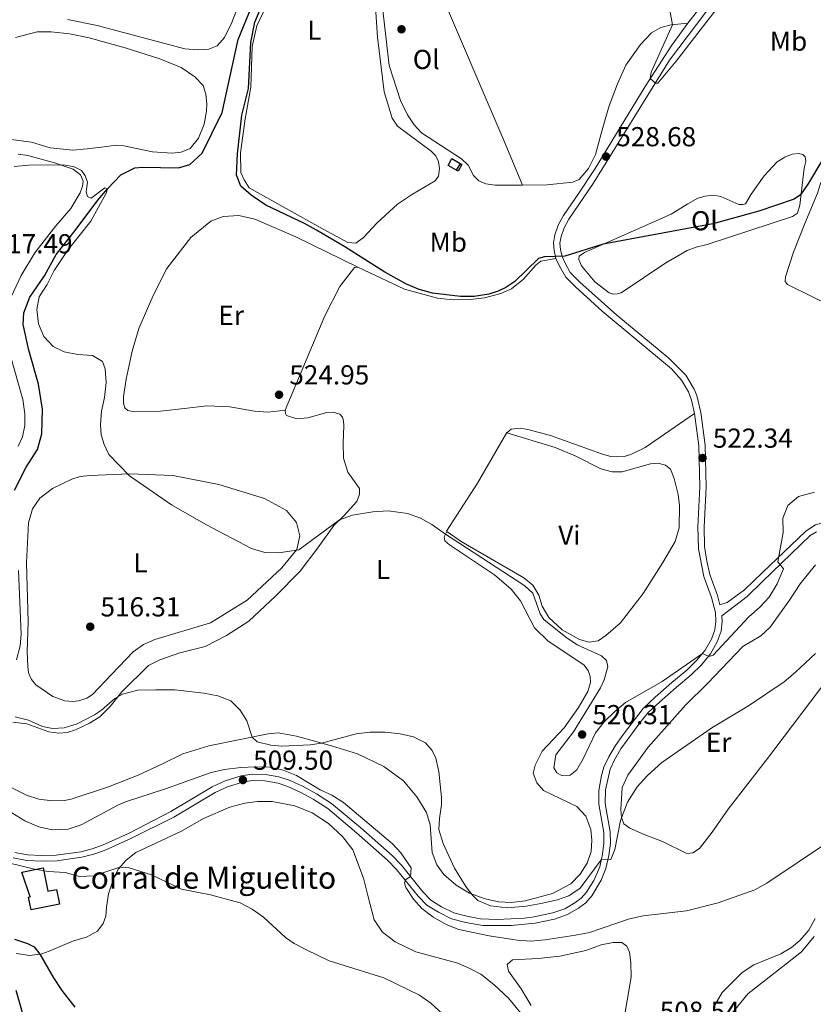
# Model space of a CAD drawing. Units: metres. Extents: x 617344 to 621849, y 703788 to 706834.
# Drawn here: x 620126 to 620415, y 704719 to 705078 of the extents above; entities that cross this region are included whole.
import ezdxf
from ezdxf.enums import TextEntityAlignment as Align

# ---------------------------------------------------------------- set-up
doc = ezdxf.new("R2010")
doc.units = ezdxf.units.M
doc.header["$MEASUREMENT"] = 0
doc.linetypes.add('DGN Style 3', pattern=[78.925, 56.375, -22.55])
for name, color, linetype, lineweight in [('Carátula', 7, 'Continuous', 0), ('Edificios construcciones cerramientos', 7, 'Continuous', 0), ('Elementos auxiliares', 7, 'Continuous', 0), ('Entidades rústicas y varios', 7, 'Continuous', 0), ('Hidrografía', 7, 'Continuous', 0), ('Relieve y altimetría', 7, 'Continuous', 0), ('Textos de rotulación', 7, 'Continuous', 0), ('Viales y ferrocarril', 7, 'Continuous', 0)]:
    doc.layers.add(name, color=color, linetype=linetype, lineweight=lineweight)
doc.styles.add('Style-Arial', font='txt')
doc.styles.add('Style-Arial Narrow', font='txt')

# ---------------------------------------------------------------- blocks, each defined once
blk = doc.blocks.new('5PATER_146')
at = {"layer": 'Relieve y altimetría', "linetype": 'Continuous', "lineweight": 0}
h = blk.add_hatch(color=250, dxfattribs=at)
edge = h.paths.add_edge_path()
edge.add_ellipse((0, 0), major_axis=(-1.1, -1.11), ratio=0.999422, start_angle=0, end_angle=360)
blk = doc.blocks.new('5PATER_148')
at = {"layer": 'Relieve y altimetría', "linetype": 'Continuous', "lineweight": 0}
h = blk.add_hatch(color=250, dxfattribs=at)
edge = h.paths.add_edge_path()
edge.add_ellipse((0, 0), major_axis=(-1.1, -1.11), ratio=0.999422, start_angle=0, end_angle=360)
blk = doc.blocks.new('5PATER_154')
at = {"layer": 'Relieve y altimetría', "linetype": 'Continuous', "lineweight": 0}
h = blk.add_hatch(color=250, dxfattribs=at)
edge = h.paths.add_edge_path()
edge.add_ellipse((0, 0), major_axis=(-1.1, -1.11), ratio=0.999422, start_angle=0, end_angle=360)
blk = doc.blocks.new('5PATER_155')
at = {"layer": 'Relieve y altimetría', "linetype": 'Continuous', "lineweight": 0}
h = blk.add_hatch(color=250, dxfattribs=at)
edge = h.paths.add_edge_path()
edge.add_ellipse((0, 0), major_axis=(-1.1, -1.11), ratio=0.999422, start_angle=0, end_angle=360)
blk = doc.blocks.new('5PATER_156')
at = {"layer": 'Relieve y altimetría', "linetype": 'Continuous', "lineweight": 0}
h = blk.add_hatch(color=250, dxfattribs=at)
edge = h.paths.add_edge_path()
edge.add_ellipse((0, 0), major_axis=(-1.1, -1.11), ratio=0.999422, start_angle=0, end_angle=360)
blk = doc.blocks.new('5PATER_157')
at = {"layer": 'Relieve y altimetría', "linetype": 'Continuous', "lineweight": 0}
h = blk.add_hatch(color=250, dxfattribs=at)
edge = h.paths.add_edge_path()
edge.add_ellipse((0, 0), major_axis=(-1.1, -1.11), ratio=0.999422, start_angle=0, end_angle=360)
blk = doc.blocks.new('5PATER_187')
at = {"layer": 'Relieve y altimetría', "linetype": 'Continuous', "lineweight": 0}
h = blk.add_hatch(color=250, dxfattribs=at)
edge = h.paths.add_edge_path()
edge.add_ellipse((0, 0), major_axis=(-1.1, -1.11), ratio=0.999422, start_angle=0, end_angle=360)

msp = doc.modelspace()

# ---------------------------------------------------------------- linework, layer by layer
at = {"layer": 'Carátula', "color": 7, "linetype": 'Continuous', "lineweight": 0}
msp.add_3dface([(617394.678, 703788.021), (621849.015, 703864.666), (621797.918, 706834.239), (617343.581, 706757.594)], dxfattribs=at)
at = {"layer": 'Edificios construcciones cerramientos', "color": 1, "linetype": 'Continuous', "lineweight": 25}
msp.add_line((620286.258, 705025.423, 527.485), (620285.014, 705023.255, 527.485), dxfattribs=at)
at = {"layer": 'Edificios construcciones cerramientos', "color": 1, "linetype": 'Continuous', "lineweight": 25, "flags": 128}
msp.add_lwpolyline([(620283.419, 705027.429), (620287.055, 705025.342), (620285.648, 705022.891), (620282.012, 705024.978), (620283.419, 705027.429)], dxfattribs=at)
at = {"layer": 'Edificios construcciones cerramientos', "color": 1, "linetype": 'DGN Style 3', "lineweight": 25}
msp.add_polyline3d([(620126.522, 704767.048, 507.397), (620134.344, 704768.603, 507.397), (620136.025, 704760.144, 507.397), (620139.173, 704760.769, 507.397), (620140.242, 704755.381, 505.792), (620129.874, 704753.324, 505.614), (620128.959, 704757.931, 506.862), (620129.57, 704758.052, 506.862), (620126.522, 704767.048, 507.397)], dxfattribs=at)
at = {"layer": 'Edificios construcciones cerramientos', "color": 1, "linetype": 'Continuous', "lineweight": 0}
msp.add_polyline3d([(620126.522, 704767.048, 507.397), (620129.57, 704758.052, 506.862), (620128.959, 704757.931, 506.862), (620129.874, 704753.324, 505.614), (620140.242, 704755.381, 505.792), (620139.173, 704760.769, 507.397), (620136.025, 704760.144, 507.397), (620134.344, 704768.603, 507.397)], close=True, dxfattribs=at)
at = {"layer": 'Elementos auxiliares', "color": 250, "linetype": 'Continuous', "lineweight": 0}
msp.add_3dface([(618260.2, 704196.92), (618220.95, 706510.17), (621644.62, 706569.11), (621685, 704255.85)], dxfattribs=at)
at = {"layer": 'Entidades rústicas y varios', "color": 92, "linetype": 'Continuous', "lineweight": 0, "extrusion": (-0.173365, 0.071781, 0.982238), "elevation": -56426.284, "flags": 128}
msp.add_lwpolyline([(-888604.354, 298157.115), (-888583.171, 298154.264), (-888562.738, 298150.459)], dxfattribs=at)
at = {"layer": 'Entidades rústicas y varios', "color": 92, "linetype": 'Continuous', "lineweight": 0}
for points in [[(620266.536, 705123.118, 527.321), (620269.015, 705115.61, 526.964), (620277.388, 705092.479, 526.964), (620302.868, 705032.897, 527.142), (620309.165, 705017.8, 527.735)], [(620309.165, 705017.8, 527.735), (620299.219, 705017.788, 527.455), (620295.79, 705018.227, 527.455), (620293.29, 705019.374, 527.277), (620291.299, 705021.25, 527.099), (620289.365, 705025.084, 527.099), (620286.861, 705027.304, 527.099), (620272.358, 705036.793, 526.563), (620269.69, 705039.773, 526.742), (620267.189, 705043.393, 526.742), (620264.68, 705048.661, 526.742), (620260.552, 705061.397, 526.742), (620258.301, 705080.477, 526.742), (620257.961, 705089.051, 526.92), (620258.117, 705099.14, 526.92), (620259.176, 705109.648, 526.92), (620260.787, 705120.255, 527.277), (620261.322, 705121.752, 527.277), (620262.594, 705122.55, 527.277)], [(620210.715, 705096.664, 524.403), (620203.192, 705077.063, 523.868), (620200.458, 705071.568, 523.511), (620197.776, 705068.625, 523.511), (620194.699, 705067.43, 523.511), (620190.572, 705067.074, 523.511), (620185.953, 705067.543, 523.511), (620154.061, 705075.99, 524.157)], [(620216.864, 705085.697, 526.17), (620212.23, 705075.891, 525.457), (620210.537, 705068.309, 525.457), (620210.052, 705053.473, 525.1), (620207.96, 705041.946, 525.1), (620206.265, 705029.572, 525.1), (620206.438, 705022.314, 525.1), (620207.655, 705019.66, 525.1), (620209.513, 705016.782, 525.1), (620236.393, 705001.669, 525.1), (620245.498, 704996.816, 525.278), (620248.384, 704996.566, 525.278), (620251.118, 704998.668, 525.278), (620256.176, 705004.044, 525.457), (620263.577, 705010.778, 525.457), (620269.05, 705014.499, 525.992), (620277.3, 705019.327, 525.992), (620278.554, 705021.064, 525.992), (620278.906, 705023.78, 525.992), (620278.48, 705026.313, 525.992), (620277.494, 705028.459, 525.992), (620275.815, 705030.194, 525.992), (620263.629, 705039.238, 525.813), (620261.613, 705042.244, 525.813), (620258.646, 705051.788, 525.813), (620256.32, 705071.803, 525.813), (620255.545, 705082.641, 525.813)], [(620154.061, 705075.99, 524.157), (620143.208, 705078.226, 524.157)], [(620369.495, 705076.896, 530.524), (620363.436, 705076.249, 529.953), (620359.662, 705075.218, 529.953), (620356.209, 705073.356, 529.596), (620352.18, 705069.094, 529.239), (620346.865, 705061.484, 528.882), (620343.855, 705054.732, 528.526), (620340.799, 705046.733, 528.347), (620338.431, 705038.76, 527.99), (620335.83, 705028.939, 528.169), (620333.194, 705023.87, 528.169), (620329.888, 705019.751, 527.99), (620327.567, 705018.816, 527.99), (620318.176, 705017.811, 527.99), (620309.165, 705017.8, 527.735)], [(620124.189, 705071.675, 522.609), (620132.115, 705073.711, 522.609), (620137.251, 705073.645, 522.787), (620143.888, 705072.929, 522.787), (620151.069, 705071.507, 522.609), (620164.188, 705067.917, 522.252), (620176.83, 705063.798, 521.895), (620184.623, 705060.638, 521.895), (620189.625, 705057.271, 522.073), (620192.662, 705054.171, 522.073), (620193.634, 705050.931, 522.252), (620193.984, 705047.418, 522.609), (620193.859, 705044.768, 522.609), (620193.013, 705039.981, 522.609), (620190.994, 705034.84, 522.43), (620187.958, 705031.154, 521.895), (620184.619, 705029.795, 521.895), (620181.411, 705029.476, 521.538), (620174.166, 705029.937, 521.181), (620163.708, 705032.148, 521.181), (620160.749, 705032.338, 521.181), (620157.529, 705031.846, 521.181), (620150.319, 705030.962, 521.896)], [(620150.319, 705030.962, 521.896), (620145.142, 705030.525, 521.824), (620136.846, 705031.336, 521.824), (620130.099, 705033.408, 521.824), (620121.818, 705034.538, 521.824)], [(620125.141, 705029.059, 520.077), (620128.706, 705028.51, 520.077), (620138.405, 705025.884, 520.077), (620145.24, 705023.529, 519.721), (620147.906, 705021.507, 519.721), (620148.859, 705019.189, 519.721), (620148.661, 705017.4, 519.721), (620147.799, 705014.971, 519.721), (620144.384, 705009.263, 519.186), (620138.868, 705002.917, 518.651), (620131.306, 704993.081, 517.76), (620126.286, 704984.838, 517.582), (620121.8, 704975.2, 517.047)], [(620363.403, 705007.128, 525.418), (620369.499, 705010.993, 525.418), (620373.12, 705012.957, 525.24), (620375.81, 705013.773, 525.24), (620378.863, 705014.124, 525.24), (620381.472, 705013.595, 525.24), (620388.105, 705010.676, 525.24), (620389.505, 705010.655, 525.24), (620390.546, 705010.984, 525.24), (620392.615, 705014.401, 525.24), (620397.391, 705021.089, 525.24), (620402.111, 705026.317, 525.24), (620404.863, 705027.96, 525.418), (620407.544, 705029.005, 525.418), (620409.891, 705029.271, 525.418), (620411.397, 705028.986, 525.418), (620412.314, 705028.121, 525.418), (620412.534, 705026.424, 525.418), (620411.924, 705023.927, 525.418), (620410.328, 705010.503, 524.883), (620409.449, 705007.535, 524.883), (620407.717, 705006.259, 524.705), (620376.493, 704996.069, 524.705), (620372.561, 704995.147, 524.883), (620369.236, 704993.922, 524.883), (620361.441, 704989.396, 524.883), (620345.216, 704978.498, 524.883), (620343.872, 704978.061, 524.883), (620342.209, 704977.938, 524.705), (620340.83, 704978.4, 524.705), (620335.611, 704982.411, 524.705), (620330.739, 704988.294, 524.883), (620329.67, 704990.59, 524.883), (620329.887, 704991.883, 524.883), (620331.733, 704993.183, 524.883), (620363.403, 705007.128, 525.418)], [(620499.654, 704989.06, 521.958), (620499.86, 704985.33, 521.958), (620498.702, 704980.205, 521.78), (620493.767, 704967.358, 521.78), (620487.825, 704956.714, 521.78), (620481.612, 704948.57, 521.78), (620479.629, 704947.322, 521.78), (620476.709, 704947.973, 521.958), (620460.179, 704956.365, 522.493), (620441.649, 704964.908, 523.207), (620422.922, 704973.118, 523.742), (620405.834, 704981.545, 523.742), (620404.967, 704982.623, 523.742), (620405.148, 704984.355, 523.742), (620408.092, 704993.251, 523.742), (620412.199, 705003.765, 524.099), (620416.744, 705014.833, 524.099), (620417.965, 705018.756, 524.198)], [(620222.627, 704935.617, 524.862), (620216.42, 704934.941, 524.826), (620211.442, 704935.261, 524.826), (620202.387, 704936.915, 524.647), (620194.172, 704937.184, 524.291), (620185.718, 704936.235, 523.934), (620177.093, 704935.241, 522.864), (620167.497, 704935.034, 521.615), (620165.236, 704935.5, 521.615), (620164.121, 704936.548, 521.615), (620163.594, 704938.233, 521.615), (620163.594, 704940.668, 521.615), (620164.608, 704946.995, 521.615), (620166.756, 704957.125, 521.437), (620169.205, 704965.464, 521.258), (620174.384, 704977.459, 521.972), (620179.457, 704987.301, 522.328), (620188.208, 704998.651, 522.328), (620195.525, 705004.577, 522.328), (620199.98, 705006.325, 523.042), (620205.642, 705006.626, 523.399), (620211.561, 705005.289, 523.756), (620226.534, 704998.944, 523.756), (620249.14, 704987.791, 524.327)], [(620249.14, 704987.791, 524.327), (620251.226, 704986.896, 524.327), (620266.113, 704979.818, 524.149), (620278.129, 704976.499, 524.149), (620283.847, 704975.883, 524.149), (620290.226, 704975.982, 524.149), (620295.317, 704976.663, 524.149), (620301.312, 704978.243, 524.149), (620305.117, 704979.946, 524.327), (620309.56, 704983.419, 524.506), (620313.988, 704988.537, 524.898), (620315.799, 704990.054, 524.934), (620321.373, 704990.961, 524.93)], [(620222.627, 704935.617, 524.862), (620237.098, 704970.004, 524.684), (620242.557, 704980.725, 524.327), (620247.86, 704987.682, 524.327), (620249.14, 704987.791, 524.327)], [(620122.346, 704955.454, 516.512), (620126.878, 704939.581, 516.512), (620127.584, 704934.284, 516.512), (620127.675, 704930.035, 516.512), (620126.802, 704925.921, 516.156), (620125.136, 704922.522, 515.977)], [(620123.185, 704821.746, 514.517), (620128.302, 704821.181, 514.695), (620136.405, 704818.243, 514.695), (620139.966, 704817.808, 514.695), (620143.002, 704818.043, 514.695), (620146.142, 704819.047, 514.517), (620151.239, 704821.431, 514.517), (620154.943, 704823.684, 514.695), (620158.719, 704827.51, 514.695), (620163.025, 704832.81, 514.695), (620172.782, 704842.474, 514.695), (620176.821, 704844.551, 514.873), (620184.139, 704847.065, 515.051), (620193.438, 704849.427, 515.765), (620201.137, 704853.47, 516.122), (620209.29, 704858.643, 516.835), (620219.03, 704867.77, 518.084), (620228.043, 704876.868, 518.976), (620234.468, 704885.461, 518.976), (620240.283, 704893.513, 519.689), (620243.996, 704897.053, 520.224), (620248.732, 704902.34, 520.581), (620249.68, 704905.003, 521.116), (620249.716, 704906.998, 521.651), (620245.472, 704913.002, 522.9), (620243.869, 704918.153, 523.614), (620243.763, 704923.707, 524.327), (620243.978, 704929.907, 524.327), (620243.865, 704931.781, 524.327), (620243.489, 704933.051, 524.327), (620242.542, 704934.202, 524.327), (620240.157, 704934.893, 524.506)], [(620240.157, 704934.893, 524.506), (620237.785, 704934.78, 524.684), (620230.865, 704932.838, 524.684), (620226.89, 704932.527, 524.862), (620223.106, 704933.7, 524.862), (620222.657, 704934.391, 524.862), (620222.627, 704935.617, 524.862)], [(620371.934, 704934.382, 522.344), (620353.969, 704921.988, 522.344), (620348.701, 704919.479, 522.344), (620346.297, 704918.732, 522.344), (620343.581, 704918.567, 522.522), (620341.35, 704918.766, 522.522), (620338.308, 704919.584, 522.522), (620319.366, 704926.424, 522.344), (620311.079, 704928.53, 522.344), (620308.413, 704929.038, 522.344), (620305.053, 704928.674, 521.63), (620303.515, 704927.348, 521.63)], [(620281.554, 704891.399, 520.381), (620286.822, 704887.708, 520.024), (620309.661, 704874.41, 520.202), (620312.967, 704871.781, 520.202), (620315.107, 704868.089, 520.202), (620316.299, 704864.13, 520.202), (620318.745, 704859.972, 520.202), (620323.676, 704855.49, 520.202), (620329.988, 704851.964, 520.202), (620333.498, 704850.953, 520.202), (620336.833, 704851.449, 520.737), (620339.554, 704853.398, 520.737), (620344.869, 704858.094, 520.737), (620353.206, 704868.775, 521.629), (620360.389, 704880.025, 521.629), (620364.857, 704887.716, 521.629), (620366.383, 704892.741, 521.629), (620366.466, 704900.814, 521.629), (620365.978, 704904.897, 521.629), (620364.558, 704910.745, 521.629), (620363.104, 704914.061, 521.629), (620361.317, 704915.6, 521.629), (620358.588, 704916.259, 521.629), (620355.911, 704916.114, 521.629), (620345.526, 704913.096, 521.451), (620341.826, 704913.102, 521.451), (620337.736, 704914.244, 521.451), (620328.328, 704918.989, 521.451), (620321.095, 704922.037, 521.451), (620303.515, 704927.348, 521.63)], [(620159.191, 704839.175, 516.941), (620152.335, 704831.856, 516.585), (620150.239, 704830.586, 516.585), (620147.346, 704829.63, 516.585), (620145.118, 704829.293, 516.585), (620142.214, 704829.6, 516.585), (620137.864, 704831.115, 516.585), (620131.622, 704835.447, 516.228), (620130.073, 704837.321, 516.228), (620128.997, 704839.845, 516.228), (620128.716, 704842.113, 516.05), (620128.461, 704847.639, 516.05), (620128.878, 704858.458, 515.872), (620128.227, 704879.886, 516.406), (620128.933, 704894.566, 516.763), (620130.439, 704899.625, 517.119), (620133.08, 704903.56, 517.476), (620137.768, 704907.096, 518.011), (620144.703, 704910.491, 518.367), (620147.846, 704911.419, 518.545), (620151.452, 704911.772, 518.902), (620165.87, 704912.44, 520), (620181.582, 704911.821, 520.428), (620198.392, 704908.462, 520.428), (620215.077, 704903.411, 520.784), (620223.074, 704898.974, 520.784), (620226.773, 704894.635, 520.784), (620227.884, 704889.81, 520.428), (620226.817, 704884.823, 520.071), (620221.369, 704878.166, 519.001), (620208.687, 704866.354, 519.001), (620195.29, 704858.078, 517.93), (620175.061, 704851.948, 517.217), (620170.915, 704850.173, 517.217), (620167.152, 704847.417, 516.86), (620159.191, 704839.175, 516.941)], [(620281.554, 704891.399, 520.381), (620280.596, 704889.463, 519.668), (620280.849, 704887.921, 519.489), (620282.535, 704886.492, 519.133), (620299.01, 704875.606, 518.776), (620305.048, 704870.305, 518.776), (620308.437, 704866.05, 518.776), (620313.601, 704856.172, 518.776), (620318.564, 704851.385, 518.776), (620331.578, 704842.719, 518.954), (620333.135, 704840.672, 518.954), (620333.797, 704838.494, 519.133), (620333.979, 704836.316, 519.133), (620333.039, 704832.943, 518.954), (620329.647, 704827.135, 518.954), (620324.344, 704819.698, 518.241), (620316.303, 704811.233, 517.527), (620313.803, 704806.111, 517.527), (620313.021, 704803.128, 517.527), (620314.347, 704799.653, 517.527), (620316.871, 704796.897, 517.527), (620329.007, 704791.033, 516.991), (620332.292, 704787.483, 516.635), (620334.094, 704782.628, 516.278), (620334.441, 704778.712, 515.921), (620334.161, 704774.657, 515.921), (620332.798, 704770.366, 515.921), (620330.197, 704766.334, 515.921), (620326.773, 704762.786, 515.743), (620320.067, 704759.319, 515.743), (620310.13, 704756.605, 515.743), (620304.998, 704755.999, 515.743), (620300.483, 704756.242, 515.743), (620295.554, 704757.293, 515.743), (620289.798, 704759.365, 514.851), (620285.005, 704762.28, 514.851), (620280.52, 704766.147, 514.851), (620277.867, 704769.722, 514.851), (620276.249, 704774.259, 514.851), (620275.524, 704784.332, 514.672), (620274.138, 704788.839, 513.959), (620270.65, 704794.605, 513.245), (620265.784, 704800.335, 513.067), (620258.619, 704805.571, 513.245), (620249.021, 704810.251, 514.851), (620239.454, 704813.207, 514.851), (620226.664, 704816.707, 515.386), (620220.059, 704817.94, 515.386), (620216.337, 704817.543, 515.208), (620194.749, 704813.175, 514.429), (620185.298, 704810.182, 513.608), (620177.87, 704806.572, 513.073), (620169.005, 704802.444, 513.073), (620158.11, 704798.18, 513.448), (620144.573, 704793.683, 512.913), (620142.1, 704793.241, 512.913), (620137.756, 704793.147, 512.913), (620132.754, 704793.697, 512.378), (620128.235, 704795.128, 511.665), (620122.628, 704797.915, 511.487)], [(620406.516, 704866.341, 516.471), (620410.517, 704872.269, 516.471), (620416.03, 704879.216, 516.471)], [(620420.247, 704837.173, 514.509), (620398.571, 704808.539, 514.509), (620384.142, 704790.044, 513.796), (620378.417, 704781.651, 513.439), (620373.747, 704775.677, 513.617), (620371.259, 704774.122, 513.617), (620369.141, 704773.865, 513.617), (620360.304, 704778.23, 513.796), (620353.551, 704780.799, 513.974), (620348.34, 704783.142, 514.509), (620346.169, 704784.705, 514.688), (620345.31, 704787.028, 515.044), (620345.061, 704789.932, 515.223), (620345.567, 704797.965, 515.223), (620347.614, 704802.416, 515.223), (620355.068, 704812.641, 515.758), (620368.606, 704827.976, 516.471), (620376.707, 704835.907, 517.007), (620389.573, 704849.356, 517.185), (620396.087, 704853.295, 517.185), (620399.548, 704856.422, 517.185), (620406.516, 704866.341, 516.471)], [(620124.458, 704737.401, 498.923), (620129.467, 704736.679, 499.101), (620133.772, 704737.289, 500.171), (620136.531, 704738.221, 500.171), (620145.368, 704741.959, 501.062), (620150.119, 704743.391, 501.775), (620154.171, 704745.561, 502.31), (620156.209, 704748.304, 502.666), (620157.216, 704750.948, 503.201), (620157.468, 704754.272, 503.379), (620158.13, 704759.167, 504.235), (620159.906, 704764.566, 504.663), (620161.7, 704768.122, 504.841), (620164.557, 704771.472, 505.554), (620168.145, 704774.218, 505.732), (620184.731, 704782.006, 505.732), (620192.811, 704786.582, 506.98), (620202.442, 704790.74, 507.337), (620207.843, 704792.296, 507.337), (620212.496, 704792.901, 507.872), (620217.827, 704792.844, 507.872), (620226.076, 704791.235, 508.586), (620232.389, 704788.667, 508.586), (620238.368, 704784.841, 508.586), (620243.52, 704780.099, 508.586), (620247.297, 704775.265, 508.586), (620251.215, 704764.898, 508.229), (620252.925, 704758.046, 507.872), (620255.096, 704749.696, 506.623), (620258.091, 704745.216, 506.623), (620262.774, 704741.683, 506.267), (620270.318, 704738.032, 506.088), (620285.588, 704733.883, 505.91), (620290.174, 704731.822, 505.91), (620293.992, 704729.79, 506.088), (620298.665, 704726.044, 506.088), (620304.036, 704721.121, 506.088), (620308.529, 704715.605, 506.088)], [(620384.584, 704714.255, 502.123), (620391.382, 704722.652, 502.123), (620404.176, 704732.59, 502.48), (620410.895, 704737.932, 503.05), (620415.596, 704743.62, 503.585)], [(620312.383, 704718.464, 506.409), (620308.637, 704724.469, 506.944), (620304.049, 704730.94, 506.944), (620303.567, 704733.412, 507.123), (620305.478, 704735.021, 507.123), (620314.924, 704735.606, 507.836), (620322.846, 704736.439, 508.193), (620332.235, 704738.458, 508.193), (620337.825, 704740.578, 508.193), (620342.279, 704741.388, 508.55), (620345.385, 704741.377, 508.55), (620347.18, 704740.087, 508.55), (620348.207, 704737.884, 508.372), (620348.684, 704734.07, 508.193), (620348.819, 704728.727, 507.658), (620346.585, 704715.929, 506.766)]]:
    msp.add_polyline3d(points, dxfattribs=at)
at = {"layer": 'Hidrografía', "color": 142, "linetype": 'DGN Style 3', "lineweight": 25}
for points in [[(620123.905, 704906.414, 515), (620128.107, 704914.808, 515.579), (620132.219, 704921.309, 515.757), (620133.855, 704926.948, 515.757), (620134.056, 704935.958, 516.114), (620132.623, 704945.134, 516.114), (620129.053, 704957.482, 516.292), (620127.006, 704966.96, 516.648), (620127.312, 704971.117, 516.969), (620129.432, 704976.879, 517.326), (620134.832, 704984.696, 517.771), (620139.012, 704992.388, 518.217), (620145.933, 705001.241, 518.306), (620154.271, 705012.286, 519.465), (620157.73, 705016.357, 520), (620162.601, 705021.503, 520), (620167.696, 705024.112, 520), (620170.541, 705024.302, 520), (620183.736, 705024.115, 521.07), (620187.831, 705025.255, 521.248), (620192.364, 705029.384, 521.605), (620199.616, 705044.201, 521.783), (620205.499, 705070.849, 522.854), (620210.44, 705083.044, 523.389)], [(620118.344, 704621.587, 494.465), (620127.256, 704640.077, 495), (620130.998, 704649.514, 495.001), (620132.233, 704673.639, 495.714), (620131.619, 704690.222, 496.783), (620129.491, 704706.343, 497.496), (620124.494, 704723.826, 498.388)]]:
    msp.add_polyline3d(points, dxfattribs=at)
at = {"layer": 'Relieve y altimetría', "color": 30, "linetype": 'Continuous', "lineweight": 0, "flags": 128}
for points, elevation in [([(620362.419, 705084.219), (620363.935, 705076.303), (620356.131, 705058.939), (620355.795, 705056.619), (620357.715, 705054.981), (620358.591, 705054.935), (620365.239, 705062.969), (620379.882, 705081.853)], 530), ([(620123.699, 705024.504), (620129.022, 705025.035), (620141.869, 705025.158), (620145.652, 705024.444), (620148.349, 705023.076), (620149.672, 705021.097), (620150.429, 705018.886), (620149.958, 705015.286), (620150.425, 705013.618), (620151.867, 705013.005), (620156.852, 705016.763), (620157.73, 705016.357), (620157.329, 705014.867), (620151.641, 705004.625), (620143.145, 704993.876), (620138.285, 704986.61), (620135.752, 704981.513), (620132.883, 704977.014), (620132.033, 704972.326), (620132.622, 704967.101), (620134.581, 704962.581), (620137.932, 704958.873), (620141.985, 704956.954), (620146.984, 704955.982), (620152.307, 704955.54), (620155.955, 704953.366), (620156.881, 704950.778), (620157.295, 704945.791), (620156.66, 704940.311), (620155.632, 704935.29), (620155.232, 704930.291)], 520), ([(620155.232, 704930.291), (620155.511, 704926.666), (620156.551, 704923.125), (620158.283, 704919.497), (620165.792, 704911.709), (620181.168, 704901.064), (620193.694, 704893.947), (620210.347, 704885.113), (620215.121, 704883.701), (620220.235, 704883.598), (620227.618, 704884.738), (620242.441, 704895.57), (620247.112, 704897.354), (620254.585, 704898.557), (620260.217, 704898.892), (620267.253, 704897.876), (620271.998, 704896.2), (620276.13, 704893.972), (620281.043, 704890.365), (620310.041, 704871.59), (620312.907, 704868.924), (620315.661, 704861.366), (620316.971, 704859.252), (620325.014, 704852.773), (620329.174, 704850.01), (620337.95, 704845.994), (620339.781, 704844.284), (620340.351, 704841.987), (620339.004, 704837.191), (620337.606, 704834.345), (620327.741, 704818.217), (620321.365, 704809.817), (620320.572, 704805.166), (620321.642, 704803.311), (620323.577, 704802.391), (620326.526, 704802.45), (620328.999, 704804.388), (620331.35, 704808.411), (620335.822, 704817.943), (620338.926, 704821.862), (620342.895, 704825.699), (620346.708, 704828.933), (620360.073, 704836.663), (620374.795, 704846.852), (620377.243, 704845.722), (620378.779, 704846.243), (620391.754, 704860.21), (620395.755, 704863.742), (620399.147, 704867.412), (620402.029, 704872.291), (620404.439, 704877.734), (620402.3, 704880.256), (620404.287, 704891.05), (620404.197, 704896.222), (620405.987, 704900.886), (620409.907, 704904.159), (620415.745, 704905.67)], 520), ([(620125.317, 704877.086), (620126.296, 704853.892), (620125.946, 704849.645), (620124.556, 704844.553)], 515), ([(620273.818, 704814.213), (620276.208, 704811.471), (620277.527, 704808.667), (620278.637, 704803.778), (620279.64, 704794.324), (620279.677, 704791.654), (620278.869, 704786.701), (620278.667, 704782.593), (620280.174, 704777.55), (620284.392, 704768.491), (620288.506, 704761.883), (620290.928, 704758.673), (620292.884, 704756.719), (620297.525, 704754.82), (620303.727, 704754.057), (620310.552, 704754.631), (620315.821, 704755.614), (620321.953, 704756.97), (620326.133, 704758.401), (620330.247, 704761.255), (620337.911, 704771.548), (620341.36, 704771.669), (620342.832, 704775.339), (620344.867, 704785.904), (620347.529, 704792.624), (620351.056, 704798.199), (620354.732, 704802.345), (620359.997, 704807.015), (620378.219, 704819.756), (620391.655, 704827.705), (620404.6, 704836.558), (620408.757, 704840.02), (620416.032, 704846.886)], 515), ([(620124.128, 704823.792), (620128.974, 704822.564), (620134.037, 704820.216), (620137.761, 704819.52), (620141.909, 704819.741), (620146.699, 704821.146), (620153.058, 704824.455), (620155.6, 704826.178), (620160.453, 704830.392), (620163.265, 704831.958), (620168.895, 704833.444), (620175.454, 704833.534), (620182.335, 704833.538), (620192.867, 704832.364), (620198.062, 704831.382), (620202.745, 704829.636), (620206.186, 704826.145), (620208.621, 704822.274), (620210.573, 704816.377), (620212.427, 704814.652), (620217.323, 704813.346), (620221.334, 704813.081), (620231.752, 704813.505), (620235.809, 704814.164), (620248.498, 704817.542), (620253.465, 704818.115), (620259.073, 704818.191), (620264.503, 704817.563), (620269.396, 704816.473), (620273.818, 704814.213)], 515), ([(620122.924, 704788.666), (620127.595, 704785.824), (620132.738, 704783.613), (620137.628, 704782.553), (620143.42, 704782.807), (620148.201, 704784.283), (620161.827, 704791.646), (620164.293, 704792.668), (620178.93, 704797.458), (620195.603, 704803.447), (620200.49, 704804.493), (620206.418, 704805.269), (620211.911, 704805.493), (620217.017, 704805.312), (620221.906, 704804.27), (620226.669, 704802.328), (620235.417, 704797.053), (620239.655, 704795.149), (620243.895, 704792.489), (620261.77, 704777.413), (620264.813, 704774.141), (620268.541, 704768.596), (620268.371, 704765.444), (620266.588, 704764.372), (620266.155, 704763.209), (620266.629, 704761.514), (620269.35, 704757.214), (620272.464, 704753.767), (620276.415, 704750.704), (620281.279, 704748.021), (620285.931, 704746.185), (620296.972, 704743.832), (620307.233, 704742.245), (620312.226, 704741.936), (620317.486, 704742.306), (620328.553, 704744.049), (620333.67, 704745.057), (620348.253, 704750.005), (620353.134, 704751.088), (620369.011, 704752.993), (620380.491, 704755.903), (620393.912, 704760.671), (620398.343, 704762.987), (620420.017, 704777.684)], 510), ([(620116.494, 704771.702), (620131.094, 704768.177), (620136.11, 704767.263), (620142.289, 704766.989), (620147.5, 704765.49), (620152.799, 704765.679), (620162.281, 704768.86), (620165.315, 704768.813), (620173.885, 704766.086), (620184.819, 704760.808), (620195.367, 704758.837), (620206.122, 704755.889), (620210.534, 704753.537), (620214.698, 704750.579), (620222.681, 704743.208), (620225.88, 704741.031)], 505), ([(620379.277, 704718.561), (620381.971, 704723.134), (620389.367, 704730.462), (620393.548, 704733.207), (620403.416, 704737.288), (620407.255, 704739.567), (620410.317, 704742.104), (620413.618, 704745.859), (620415.941, 704750.129)], 505), ([(620225.88, 704741.031), (620230.321, 704738.728), (620238.688, 704734.657), (620258.637, 704728.507), (620271.654, 704722.201), (620275.722, 704719.302), (620281.499, 704714.066)], 505)]:
    msp.add_lwpolyline(points, dxfattribs=dict(at, elevation=elevation))
at = {"layer": 'Relieve y altimetría', "color": 30, "linetype": 'Continuous', "lineweight": 30, "flags": 128}
for points, elevation in [([(620423.28, 705034.735), (620413.551, 705018.422), (620410.538, 705014.162), (620408.258, 705012.692), (620395.36, 705008.289), (620378.659, 705003.587), (620338.658, 704996.232), (620324.635, 704991.867), (620317.244, 704991.544), (620315.022, 704991.015), (620306.385, 704982.583), (620303.096, 704980.459), (620300.296, 704979.045), (620296.886, 704977.955), (620291.549, 704977.173), (620286.535, 704977.139), (620276.326, 704978.305), (620271.427, 704979.66), (620266.82, 704981.647), (620258.949, 704985.956), (620244.372, 704995.211), (620234.063, 705001.299), (620229.696, 705003.734), (620215.57, 705010.457), (620210.131, 705014.043), (620206.364, 705017.358), (620204.842, 705021.419), (620205.183, 705029.177), (620206.773, 705043.336), (620209.155, 705053.05), (620210.005, 705069.798), (620211.488, 705077.227), (620213.466, 705081.828)], 525), ([(620123.906, 704742.647), (620128.62, 704740.988), (620130.97, 704739.822), (620133.084, 704737.191), (620138.05, 704728.511), (620141.115, 704723.828), (620145.884, 704717.83)], 500)]:
    msp.add_lwpolyline(points, dxfattribs=dict(at, elevation=elevation))
at = {"layer": 'Viales y ferrocarril', "color": 250, "linetype": 'DGN Style 3', "lineweight": 0}
for points in [[(620369.495, 705076.896, 530.524), (620375.687, 705084.757, 530.713), (620380.887, 705090.794, 530.863), (620395.235, 705106.302, 531.263), (620399.317, 705111.271, 531.709)], [(620321.373, 704990.961, 524.93), (620320.67, 704993.921, 525.287), (620320.48, 704996.697, 525.644), (620320.957, 704999.645, 526), (620322.221, 705003.176, 526.179), (620324.079, 705006.615, 526.714), (620329.737, 705014.812, 527.715), (620335.72, 705023.855, 528.412), (620353.925, 705053.725, 529.92), (620363.65, 705068.778, 530.336), (620369.495, 705076.896, 530.524)], [(620371.934, 704934.382, 522.344), (620370.839, 704939.255, 522.482), (620369.718, 704942.315, 522.611), (620367.205, 704946.635, 522.691), (620363.517, 704950.678, 522.803), (620338.275, 704971.821, 523.56), (620328.457, 704980.633, 524.306), (620324.968, 704984.199, 524.608), (620322.608, 704988.16, 524.93), (620321.373, 704990.961, 524.93)], [(620123.947, 704774.242, 505.186), (620128.562, 704773.358, 505.414), (620133.545, 704773.119, 505.757), (620139.026, 704773.242, 505.895), (620139.932, 704773.37, 505.913), (620148.021, 704774.508, 506.077), (620152.192, 704775.555, 506.256), (620155.929, 704776.921, 506.612), (620165.658, 704781.297, 507.325), (620180.835, 704789.224, 507.806), (620195.923, 704798.193, 508.787), (620200.721, 704800.358, 508.923), (620206.532, 704802.219, 509.501), (620210.52, 704802.844, 509.501), (620215.399, 704802.724, 509.947), (620220.317, 704801.836, 509.947), (620224.408, 704800.448, 509.947), (620229.156, 704798.337, 509.947), (620234.059, 704795.663, 509.894), (620239.505, 704792.133, 509.647), (620250.193, 704783.225, 509.279), (620261.575, 704773.144, 509.412), (620265.012, 704769.642, 509.501), (620272.815, 704759.891, 510.66), (620275.771, 704756.899, 510.66), (620279.668, 704754.459, 511.006), (620284.093, 704752.262, 510.998), (620288.911, 704750.959, 511.292), (620293.884, 704750.071, 511.601), (620299.934, 704749.755, 511.871), (620309.876, 704750.27, 512.443), (620313.478, 704750.731, 512.712), (620320.231, 704752.216, 513.158), (620324.556, 704753.704, 513.953), (620328.265, 704755.846, 514.228), (620330.611, 704757.594, 514.228), (620332.525, 704759.813, 514.585), (620335.204, 704764.027, 514.652), (620337.328, 704769.039, 514.763), (620338.389, 704773.602, 515.194), (620338.894, 704777.673, 515.387), (620338.856, 704781.512, 515.477), (620336.962, 704791.92, 515.923), (620337.013, 704796.91, 516.254), (620337.964, 704802.309, 516.499), (620338.893, 704805.344, 516.636), (620340.612, 704809.153, 516.814), (620343.108, 704813.335, 517.26), (620345.985, 704817.417, 517.536), (620353.198, 704826.828, 518.318), (620357.562, 704830.886, 518.33), (620363.688, 704836.23, 519.133), (620369.138, 704840.749, 519.133), (620372.679, 704844.285, 519.757), (620375.789, 704848.057, 520.114), (620378.068, 704852.043, 520.471), (620379.295, 704855.515, 520.828), (620379.641, 704858.668, 521.095), (620379.531, 704861.867, 521.274), (620378.075, 704867.271, 521.809), (620375.303, 704875.002, 521.809), (620373.343, 704885.024, 522.262), (620373.149, 704893.119, 522.344), (620373.867, 704907.631, 522.344), (620373.464, 704922.625, 522.344), (620371.934, 704934.382, 522.344)], [(620381.212, 704864.649, 521.5), (620383.86, 704865.426, 520.375), (620390.214, 704870.023, 520.331), (620396.675, 704876.384, 520.177), (620412.582, 704891.518, 518.615), (620416.083, 704893.849, 518.322), (620419.26, 704894.691, 517.882), (620422.178, 704894.496, 517.346), (620426.586, 704892.878, 516.354), (620429.958, 704891.13, 515.598), (620432.227, 704889.188, 515), (620432.464, 704888.862, 515)]]:
    msp.add_polyline3d(points, dxfattribs=at)
at = {"layer": 'Viales y ferrocarril', "color": 250, "linetype": 'Continuous', "lineweight": 0}
for points in [[(620381.212, 704864.649, 521.5), (620380.316, 704867.974, 521.809), (620377.558, 704875.666, 521.809), (620376.428, 704880.533, 521.969), (620375.624, 704885.914, 522.283), (620375.497, 704893.082, 522.344), (620376.215, 704907.605, 522.344), (620375.801, 704922.886, 522.344), (620374.245, 704934.804, 522.344), (620372.793, 704940.967, 522.522), (620371.826, 704943.363, 522.611), (620368.787, 704948.447, 522.7), (620362.599, 704954.672, 522.873), (620343.568, 704970.326, 523.391), (620330.084, 704982.327, 524.306), (620326.62, 704985.916, 524.632), (620324.703, 704989.225, 524.93), (620323.607, 704991.712, 524.93), (620322.998, 704994.275, 525.287), (620322.839, 704996.589, 525.644), (620323.239, 704999.058, 526), (620324.37, 705002.218, 526.179), (620326.084, 705005.391, 526.714), (620335, 705018.377, 528.141), (620362.801, 705063.311, 530.242), (620379.401, 705085.537, 530.769)], [(620339.313, 704792.109, 515.923), (620339.412, 704797.116, 516.279), (620341.128, 704804.592, 516.636), (620342.696, 704808.066, 516.814), (620345.069, 704812.042, 517.26), (620351.948, 704821.515, 517.884), (620355.076, 704825.387, 518.334), (620359.131, 704829.142, 518.33), (620365.208, 704834.443, 519.133), (620370.72, 704839.013, 519.133), (620374.417, 704842.706, 519.757), (620377.727, 704846.719, 520.114), (620380.21, 704851.063, 520.471), (620381.598, 704854.99, 520.828), (620381.992, 704858.58, 521.095), (620381.923, 704860.578, 521.193), (620391.161, 704867.658, 520.223), (620396.675, 704873.148, 520.093), (620414.085, 704889.94, 518.136), (620416.468, 704891.242, 517.898)], [(620123.414, 704772.24, 505.186), (620128.321, 704771.298, 505.414), (620134.013, 704771.047, 505.776), (620139.382, 704771.191, 505.899), (620140.014, 704771.281, 505.911), (620148.42, 704772.475, 506.077), (620152.801, 704773.576, 506.256), (620156.71, 704775.004, 506.612), (620166.507, 704779.412, 507.325), (620181.962, 704787.165, 507.806), (620197.009, 704796.109, 508.787), (620201.565, 704798.165, 508.923), (620207.075, 704799.93, 509.501), (620210.675, 704800.494, 509.501), (620215.155, 704800.384, 509.947), (620220.002, 704799.484, 509.947), (620223.549, 704798.263, 509.947), (620228.117, 704796.232, 509.947), (620232.858, 704793.646, 509.894), (620238.112, 704790.241, 509.647), (620248.664, 704781.446, 509.279), (620259.959, 704771.443, 509.412), (620263.255, 704768.084, 509.501), (620271.06, 704758.33, 510.66), (620274.295, 704755.056, 510.66), (620278.522, 704752.41, 511.006), (620283.258, 704750.058, 510.998), (620288.472, 704748.652, 511.296), (620294.741, 704747.616, 511.665), (620305.014, 704747.552, 512.087), (620313.845, 704748.41, 512.712), (620320.867, 704749.954, 513.158), (620325.534, 704751.56, 513.953), (620329.557, 704753.883, 514.228), (620332.22, 704755.867, 514.228), (620334.428, 704758.427, 514.585), (620337.929, 704764.163, 514.674), (620339.575, 704768.34, 514.763), (620340.702, 704773.191, 515.194), (620341.242, 704777.54, 515.387), (620341.2, 704781.736, 515.477), (620339.313, 704792.109, 515.923)]]:
    msp.add_polyline3d(points, dxfattribs=at)

# ---------------------------------------------------------------- block references
at = {"layer": 'Relieve y altimetría', "color": 250, "linetype": 'Continuous', "lineweight": 0}
for name, p in [('5PATER_157', (620265.018, 705074.633, 527.443)), ('5PATER_146', (620339.621, 705028.181, 528.685)), ('5PATER_156', (620220.359, 704941.273, 524.946)), ('5PATER_187', (620374.847, 704918.186, 522.344)), ('5PATER_155', (620151.464, 704856.622, 516.312)), ('5PATER_154', (620330.917, 704817.287, 520.308)), ('5PATER_148', (620207.176, 704800.672, 509.501))]:
    msp.add_blockref(name, p, dxfattribs=at)

# ---------------------------------------------------------------- texts
at = {"layer": 'Entidades rústicas y varios', "color": 92, "linetype": 'Continuous', "lineweight": 0, "style": 'Style-Arial Narrow'}
for s, p in [('L', (620233.267, 705074.294, 525.65)), ('Mb', (620406.211, 705070.299, 527.786)), ('Ol', (620274.049, 705063.62, 527.343)), ('Ol', (620375.525, 705004.753, 525.04)), ('Mb', (620282.087, 704996.932, 525.467)), ('Er', (620202.914, 704970.247, 523.568)), ('Vi', (620326.273, 704890.004, 520.774)), ('L', (620169.816, 704879.934, 518.381)), ('L', (620258.311, 704877.493, 518.764)), ('Er', (620380.72, 704814.467, 514.783))]:
    msp.add_text(s, height=7, dxfattribs=at).set_placement(p, align=Align.MIDDLE_CENTER)
at = {"layer": 'Textos de rotulación', "color": 250, "linetype": 'Continuous', "lineweight": 0, "style": 'Style-Arial'}
for s, height, p in [('528.68', 7, (620343.371, 705031.931, 528.685)), ('517.49', 7, (620115.858, 704992.864, 517.486)), ('524.95', 7, (620224.109, 704945.023, 524.946)), ('522.34', 7, (620378.597, 704921.936, 522.344)), ('516.31', 7, (620155.214, 704860.372, 516.312)), ('520.31', 7, (620334.667, 704821.037, 520.308)), ('509.50', 7, (620210.926, 704804.422, 509.501)), ('Corral de Miguelito', 8, (620144.678, 704761.015, 504.138)), ('508.54', 7, (620359.239, 704712.787, 508.535))]:
    msp.add_text(s, height=height, dxfattribs=at).set_placement(p)

doc.saveas('drawing.dxf')
